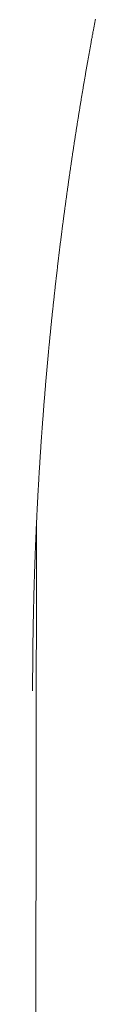
# Model space of a CAD drawing. Units: inches. Extents: x 10082 to 12084, y 6290 to 7896.
# Drawn here: x 10519 to 10519, y 6702 to 6702 of the extents above; entities that cross this region are included whole.
import ezdxf

# ---------------------------------------------------------------- set-up
doc = ezdxf.new("R2010")
doc.units = ezdxf.units.IN
doc.header["$MEASUREMENT"] = 0
doc.linetypes.add('DASHED1', pattern=[2.5, 1.25, -1.25])
doc.linetypes.add('HIDDEN', pattern=[0.375, 0.25, -0.125])
doc.layers.add('khuat', color=6, linetype='HIDDEN')

msp = doc.modelspace()

# ---------------------------------------------------------------- linework, layer by layer
at = {"layer": 'khuat', "color": 7, "linetype": 'DASHED1', "lineweight": 9, "ltscale": 2}
for p, q in [((10518.80486, 6702.34147), (10518.80495, 6702.34197)), ((10518.80495, 6702.34197), (10518.80505, 6702.34247)), ((10518.80505, 6702.34247), (10518.80514, 6702.34298)), ((10518.80514, 6702.34298), (10518.80524, 6702.34348)), ((10518.80524, 6702.34348), (10518.80533, 6702.34398)), ((10518.80533, 6702.34398), (10518.80542, 6702.34448)), ((10518.80542, 6702.34448), (10518.80552, 6702.34499)), ((10518.80552, 6702.34499), (10518.80561, 6702.34549)), ((10518.80561, 6702.34549), (10518.80571, 6702.34599)), ((10518.80384, 6702.33594), (10518.80393, 6702.33644)), ((10518.80393, 6702.33644), (10518.80402, 6702.33694)), ((10518.80402, 6702.33694), (10518.80412, 6702.33745)), ((10518.80412, 6702.33745), (10518.80421, 6702.33795)), ((10518.80421, 6702.33795), (10518.8043, 6702.33845)), ((10518.8043, 6702.33845), (10518.80439, 6702.33895)), ((10518.80439, 6702.33895), (10518.80449, 6702.33946)), ((10518.80449, 6702.33946), (10518.80458, 6702.33996)), ((10518.80458, 6702.33996), (10518.80467, 6702.34046)), ((10518.80467, 6702.34046), (10518.80477, 6702.34097)), ((10518.80477, 6702.34097), (10518.80486, 6702.34147)), ((10518.80283, 6702.3304), (10518.80292, 6702.33091)), ((10518.80292, 6702.33091), (10518.80301, 6702.33141)), ((10518.80301, 6702.33141), (10518.80311, 6702.33191)), ((10518.80311, 6702.33191), (10518.8032, 6702.33242)), ((10518.8032, 6702.33242), (10518.80329, 6702.33292)), ((10518.80329, 6702.33292), (10518.80338, 6702.33342)), ((10518.80338, 6702.33342), (10518.80347, 6702.33393)), ((10518.80347, 6702.33393), (10518.80356, 6702.33443)), ((10518.80356, 6702.33443), (10518.80365, 6702.33493)), ((10518.80365, 6702.33493), (10518.80375, 6702.33543)), ((10518.80375, 6702.33543), (10518.80384, 6702.33594)), ((10518.80184, 6702.32487), (10518.80193, 6702.32537)), ((10518.80193, 6702.32537), (10518.80202, 6702.32587)), ((10518.80202, 6702.32587), (10518.80211, 6702.32638)), ((10518.80211, 6702.32638), (10518.8022, 6702.32688)), ((10518.8022, 6702.32688), (10518.80229, 6702.32738)), ((10518.80229, 6702.32738), (10518.80238, 6702.32789)), ((10518.80238, 6702.32789), (10518.80247, 6702.32839)), ((10518.80247, 6702.32839), (10518.80256, 6702.32889)), ((10518.80256, 6702.32889), (10518.80265, 6702.3294)), ((10518.80265, 6702.3294), (10518.80274, 6702.3299)), ((10518.80274, 6702.3299), (10518.80283, 6702.3304)), ((10518.80087, 6702.31933), (10518.80095, 6702.31983)), ((10518.80095, 6702.31983), (10518.80104, 6702.32034)), ((10518.80104, 6702.32034), (10518.80113, 6702.32084)), ((10518.80113, 6702.32084), (10518.80122, 6702.32134)), ((10518.80122, 6702.32134), (10518.80131, 6702.32185)), ((10518.80131, 6702.32185), (10518.8014, 6702.32235)), ((10518.8014, 6702.32235), (10518.80149, 6702.32285)), ((10518.80149, 6702.32285), (10518.80157, 6702.32336)), ((10518.80157, 6702.32336), (10518.80166, 6702.32386)), ((10518.80166, 6702.32386), (10518.80175, 6702.32436)), ((10518.80175, 6702.32436), (10518.80184, 6702.32487)), ((10518.79999, 6702.31429), (10518.80008, 6702.31479)), ((10518.80008, 6702.31479), (10518.80017, 6702.3153)), ((10518.80017, 6702.3153), (10518.80025, 6702.3158)), ((10518.80025, 6702.3158), (10518.80034, 6702.31631)), ((10518.80034, 6702.31631), (10518.80043, 6702.31681)), ((10518.80043, 6702.31681), (10518.80052, 6702.31731)), ((10518.80052, 6702.31731), (10518.8006, 6702.31782)), ((10518.8006, 6702.31782), (10518.80069, 6702.31832)), ((10518.80069, 6702.31832), (10518.80078, 6702.31882)), ((10518.80078, 6702.31882), (10518.80087, 6702.31933)), ((10518.79905, 6702.30874), (10518.79913, 6702.30925)), ((10518.79913, 6702.30925), (10518.79922, 6702.30975)), ((10518.79922, 6702.30975), (10518.7993, 6702.31026)), ((10518.7993, 6702.31026), (10518.79939, 6702.31076)), ((10518.79939, 6702.31076), (10518.79948, 6702.31127)), ((10518.79948, 6702.31127), (10518.79956, 6702.31177)), ((10518.79956, 6702.31177), (10518.79965, 6702.31227)), ((10518.79965, 6702.31227), (10518.79973, 6702.31278)), ((10518.79973, 6702.31278), (10518.79982, 6702.31328)), ((10518.79982, 6702.31328), (10518.79991, 6702.31379)), ((10518.79991, 6702.31379), (10518.79999, 6702.31429)), ((10518.79812, 6702.3032), (10518.7982, 6702.3037)), ((10518.7982, 6702.3037), (10518.79829, 6702.30421)), ((10518.79829, 6702.30421), (10518.79837, 6702.30471)), ((10518.79837, 6702.30471), (10518.79846, 6702.30522)), ((10518.79846, 6702.30522), (10518.79854, 6702.30572)), ((10518.79854, 6702.30572), (10518.79862, 6702.30622)), ((10518.79862, 6702.30622), (10518.79871, 6702.30673)), ((10518.79871, 6702.30673), (10518.79879, 6702.30723)), ((10518.79879, 6702.30723), (10518.79888, 6702.30774)), ((10518.79888, 6702.30774), (10518.79896, 6702.30824)), ((10518.79896, 6702.30824), (10518.79905, 6702.30874)), ((10518.7972, 6702.29765), (10518.79729, 6702.29815)), ((10518.79729, 6702.29815), (10518.79737, 6702.29866)), ((10518.79737, 6702.29866), (10518.79745, 6702.29916)), ((10518.79745, 6702.29916), (10518.79754, 6702.29967)), ((10518.79754, 6702.29967), (10518.79762, 6702.30017)), ((10518.79762, 6702.30017), (10518.7977, 6702.30068)), ((10518.7977, 6702.30068), (10518.79778, 6702.30118)), ((10518.79778, 6702.30118), (10518.79787, 6702.30168)), ((10518.79787, 6702.30168), (10518.79795, 6702.30219)), ((10518.79795, 6702.30219), (10518.79804, 6702.30269)), ((10518.79804, 6702.30269), (10518.79812, 6702.3032)), ((10518.79639, 6702.2926), (10518.79647, 6702.29311)), ((10518.79647, 6702.29311), (10518.79655, 6702.29361)), ((10518.79655, 6702.29361), (10518.79663, 6702.29411)), ((10518.79663, 6702.29411), (10518.79671, 6702.29462)), ((10518.79671, 6702.29462), (10518.79679, 6702.29512)), ((10518.79679, 6702.29512), (10518.79688, 6702.29563)), ((10518.79688, 6702.29563), (10518.79696, 6702.29613)), ((10518.79696, 6702.29613), (10518.79704, 6702.29664)), ((10518.79704, 6702.29664), (10518.79712, 6702.29714)), ((10518.79712, 6702.29714), (10518.7972, 6702.29765)), ((10518.7955, 6702.28705), (10518.79558, 6702.28755)), ((10518.79558, 6702.28755), (10518.79566, 6702.28806)), ((10518.79566, 6702.28806), (10518.79574, 6702.28856)), ((10518.79574, 6702.28856), (10518.79582, 6702.28907)), ((10518.79582, 6702.28907), (10518.7959, 6702.28957)), ((10518.7959, 6702.28957), (10518.79598, 6702.29008)), ((10518.79598, 6702.29008), (10518.79606, 6702.29058)), ((10518.79606, 6702.29058), (10518.79614, 6702.29109)), ((10518.79614, 6702.29109), (10518.79623, 6702.29159)), ((10518.79623, 6702.29159), (10518.79631, 6702.2921)), ((10518.79631, 6702.2921), (10518.79639, 6702.2926)), ((10518.79463, 6702.28149), (10518.79471, 6702.28199)), ((10518.79471, 6702.28199), (10518.79479, 6702.2825)), ((10518.79479, 6702.2825), (10518.79487, 6702.283)), ((10518.79487, 6702.283), (10518.79495, 6702.28351)), ((10518.79495, 6702.28351), (10518.79503, 6702.28401)), ((10518.79503, 6702.28401), (10518.79511, 6702.28452)), ((10518.79511, 6702.28452), (10518.79519, 6702.28503)), ((10518.79519, 6702.28503), (10518.79526, 6702.28553)), ((10518.79526, 6702.28553), (10518.79534, 6702.28604)), ((10518.79534, 6702.28604), (10518.79542, 6702.28654)), ((10518.79542, 6702.28654), (10518.7955, 6702.28705)), ((10518.79378, 6702.27593), (10518.79386, 6702.27643)), ((10518.79386, 6702.27643), (10518.79394, 6702.27694)), ((10518.79394, 6702.27694), (10518.79401, 6702.27745)), ((10518.79401, 6702.27745), (10518.79409, 6702.27795)), ((10518.79409, 6702.27795), (10518.79417, 6702.27846)), ((10518.79417, 6702.27846), (10518.79424, 6702.27896)), ((10518.79424, 6702.27896), (10518.79432, 6702.27947)), ((10518.79432, 6702.27947), (10518.7944, 6702.27997)), ((10518.7944, 6702.27997), (10518.79448, 6702.28048)), ((10518.79448, 6702.28048), (10518.79456, 6702.28098)), ((10518.79456, 6702.28098), (10518.79463, 6702.28149)), ((10518.79302, 6702.27087), (10518.7931, 6702.27138)), ((10518.7931, 6702.27138), (10518.79317, 6702.27188)), ((10518.79317, 6702.27188), (10518.79325, 6702.27239)), ((10518.79325, 6702.27239), (10518.79332, 6702.2729)), ((10518.79332, 6702.2729), (10518.7934, 6702.2734)), ((10518.7934, 6702.2734), (10518.79348, 6702.27391)), ((10518.79348, 6702.27391), (10518.79355, 6702.27441)), ((10518.79355, 6702.27441), (10518.79363, 6702.27492)), ((10518.79363, 6702.27492), (10518.7937, 6702.27542)), ((10518.7937, 6702.27542), (10518.79378, 6702.27593)), ((10518.7922, 6702.26531), (10518.79227, 6702.26581)), ((10518.79227, 6702.26581), (10518.79234, 6702.26632)), ((10518.79234, 6702.26632), (10518.79242, 6702.26683)), ((10518.79242, 6702.26683), (10518.79249, 6702.26733)), ((10518.79249, 6702.26733), (10518.79257, 6702.26784)), ((10518.79257, 6702.26784), (10518.79264, 6702.26834)), ((10518.79264, 6702.26834), (10518.79272, 6702.26885)), ((10518.79272, 6702.26885), (10518.79279, 6702.26936)), ((10518.79279, 6702.26936), (10518.79287, 6702.26986)), ((10518.79287, 6702.26986), (10518.79294, 6702.27037)), ((10518.79294, 6702.27037), (10518.79302, 6702.27087)), ((10518.79139, 6702.25974), (10518.79146, 6702.26025)), ((10518.79146, 6702.26025), (10518.79153, 6702.26075)), ((10518.79153, 6702.26075), (10518.79161, 6702.26126)), ((10518.79161, 6702.26126), (10518.79168, 6702.26177)), ((10518.79168, 6702.26177), (10518.79175, 6702.26227)), ((10518.79175, 6702.26227), (10518.79183, 6702.26278)), ((10518.79183, 6702.26278), (10518.7919, 6702.26329)), ((10518.7919, 6702.26329), (10518.79197, 6702.26379)), ((10518.79197, 6702.26379), (10518.79205, 6702.2643)), ((10518.79205, 6702.2643), (10518.79212, 6702.2648)), ((10518.79212, 6702.2648), (10518.7922, 6702.26531)), ((10518.7906, 6702.25417), (10518.79067, 6702.25468)), ((10518.79067, 6702.25468), (10518.79074, 6702.25519)), ((10518.79074, 6702.25519), (10518.79081, 6702.25569)), ((10518.79081, 6702.25569), (10518.79088, 6702.2562)), ((10518.79088, 6702.2562), (10518.79096, 6702.25671)), ((10518.79096, 6702.25671), (10518.79103, 6702.25721)), ((10518.79103, 6702.25721), (10518.7911, 6702.25772)), ((10518.7911, 6702.25772), (10518.79117, 6702.25822)), ((10518.79117, 6702.25822), (10518.79124, 6702.25873)), ((10518.79124, 6702.25873), (10518.79132, 6702.25924)), ((10518.79132, 6702.25924), (10518.79139, 6702.25974)), ((10518.78989, 6702.24911), (10518.78996, 6702.24962)), ((10518.78996, 6702.24962), (10518.79003, 6702.25012)), ((10518.79003, 6702.25012), (10518.7901, 6702.25063)), ((10518.7901, 6702.25063), (10518.79017, 6702.25114)), ((10518.79017, 6702.25114), (10518.79024, 6702.25164)), ((10518.79024, 6702.25164), (10518.79031, 6702.25215)), ((10518.79031, 6702.25215), (10518.79038, 6702.25265)), ((10518.79038, 6702.25265), (10518.79045, 6702.25316)), ((10518.79045, 6702.25316), (10518.79053, 6702.25367)), ((10518.79053, 6702.25367), (10518.7906, 6702.25417)), ((10518.78913, 6702.24354), (10518.7892, 6702.24404)), ((10518.7892, 6702.24404), (10518.78927, 6702.24455)), ((10518.78927, 6702.24455), (10518.78934, 6702.24506)), ((10518.78934, 6702.24506), (10518.7894, 6702.24556)), ((10518.7894, 6702.24556), (10518.78947, 6702.24607)), ((10518.78947, 6702.24607), (10518.78954, 6702.24658)), ((10518.78954, 6702.24658), (10518.78961, 6702.24708)), ((10518.78961, 6702.24708), (10518.78968, 6702.24759)), ((10518.78968, 6702.24759), (10518.78975, 6702.2481)), ((10518.78975, 6702.2481), (10518.78982, 6702.2486)), ((10518.78982, 6702.2486), (10518.78989, 6702.24911)), ((10518.78838, 6702.23796), (10518.78845, 6702.23847)), ((10518.78845, 6702.23847), (10518.78852, 6702.23898)), ((10518.78852, 6702.23898), (10518.78858, 6702.23948)), ((10518.78858, 6702.23948), (10518.78865, 6702.23999)), ((10518.78865, 6702.23999), (10518.78872, 6702.2405)), ((10518.78872, 6702.2405), (10518.78879, 6702.241)), ((10518.78879, 6702.241), (10518.78886, 6702.24151)), ((10518.78886, 6702.24151), (10518.78892, 6702.24202)), ((10518.78892, 6702.24202), (10518.78899, 6702.24252)), ((10518.78899, 6702.24252), (10518.78906, 6702.24303)), ((10518.78906, 6702.24303), (10518.78913, 6702.24354)), ((10518.78765, 6702.23239), (10518.78772, 6702.23289)), ((10518.78772, 6702.23289), (10518.78778, 6702.2334)), ((10518.78778, 6702.2334), (10518.78785, 6702.23391)), ((10518.78785, 6702.23391), (10518.78792, 6702.23441)), ((10518.78792, 6702.23441), (10518.78798, 6702.23492)), ((10518.78798, 6702.23492), (10518.78805, 6702.23543)), ((10518.78805, 6702.23543), (10518.78812, 6702.23593)), ((10518.78812, 6702.23593), (10518.78818, 6702.23644)), ((10518.78818, 6702.23644), (10518.78825, 6702.23695)), ((10518.78825, 6702.23695), (10518.78832, 6702.23746)), ((10518.78832, 6702.23746), (10518.78838, 6702.23796)), ((10518.787, 6702.22731), (10518.78707, 6702.22782)), ((10518.78707, 6702.22782), (10518.78713, 6702.22833)), ((10518.78713, 6702.22833), (10518.7872, 6702.22884)), ((10518.7872, 6702.22884), (10518.78726, 6702.22934)), ((10518.78726, 6702.22934), (10518.78733, 6702.22985)), ((10518.78733, 6702.22985), (10518.78739, 6702.23036)), ((10518.78739, 6702.23036), (10518.78746, 6702.23086)), ((10518.78746, 6702.23086), (10518.78752, 6702.23137)), ((10518.78752, 6702.23137), (10518.78759, 6702.23188)), ((10518.78759, 6702.23188), (10518.78765, 6702.23239)), ((10518.7863, 6702.22173), (10518.78636, 6702.22224)), ((10518.78636, 6702.22224), (10518.78643, 6702.22275)), ((10518.78643, 6702.22275), (10518.78649, 6702.22325)), ((10518.78649, 6702.22325), (10518.78655, 6702.22376)), ((10518.78655, 6702.22376), (10518.78662, 6702.22427)), ((10518.78662, 6702.22427), (10518.78668, 6702.22478)), ((10518.78668, 6702.22478), (10518.78674, 6702.22528)), ((10518.78674, 6702.22528), (10518.78681, 6702.22579)), ((10518.78681, 6702.22579), (10518.78687, 6702.2263)), ((10518.78687, 6702.2263), (10518.78694, 6702.22681)), ((10518.78694, 6702.22681), (10518.787, 6702.22731)), ((10518.78562, 6702.21615), (10518.78568, 6702.21666)), ((10518.78568, 6702.21666), (10518.78574, 6702.21717)), ((10518.78574, 6702.21717), (10518.7858, 6702.21767)), ((10518.7858, 6702.21767), (10518.78586, 6702.21818)), ((10518.78586, 6702.21818), (10518.78593, 6702.21869)), ((10518.78593, 6702.21869), (10518.78599, 6702.2192)), ((10518.78599, 6702.2192), (10518.78605, 6702.2197)), ((10518.78605, 6702.2197), (10518.78611, 6702.22021)), ((10518.78611, 6702.22021), (10518.78618, 6702.22072)), ((10518.78618, 6702.22072), (10518.78624, 6702.22123)), ((10518.78624, 6702.22123), (10518.7863, 6702.22173)), ((10518.78501, 6702.21107), (10518.78507, 6702.21158)), ((10518.78507, 6702.21158), (10518.78513, 6702.21209)), ((10518.78513, 6702.21209), (10518.78519, 6702.2126)), ((10518.78519, 6702.2126), (10518.78525, 6702.2131)), ((10518.78525, 6702.2131), (10518.78531, 6702.21361)), ((10518.78531, 6702.21361), (10518.78537, 6702.21412)), ((10518.78537, 6702.21412), (10518.78543, 6702.21463)), ((10518.78543, 6702.21463), (10518.78549, 6702.21513)), ((10518.78549, 6702.21513), (10518.78555, 6702.21564)), ((10518.78555, 6702.21564), (10518.78562, 6702.21615)), ((10518.78435, 6702.20549), (10518.78441, 6702.20599)), ((10518.78441, 6702.20599), (10518.78447, 6702.2065)), ((10518.78447, 6702.2065), (10518.78453, 6702.20701)), ((10518.78453, 6702.20701), (10518.78459, 6702.20752)), ((10518.78459, 6702.20752), (10518.78465, 6702.20803)), ((10518.78465, 6702.20803), (10518.78471, 6702.20853)), ((10518.78471, 6702.20853), (10518.78477, 6702.20904)), ((10518.78477, 6702.20904), (10518.78483, 6702.20955)), ((10518.78483, 6702.20955), (10518.78489, 6702.21006)), ((10518.78489, 6702.21006), (10518.78495, 6702.21057)), ((10518.78495, 6702.21057), (10518.78501, 6702.21107)), ((10518.78371, 6702.1999), (10518.78377, 6702.20041)), ((10518.78377, 6702.20041), (10518.78383, 6702.20091)), ((10518.78383, 6702.20091), (10518.78389, 6702.20142)), ((10518.78389, 6702.20142), (10518.78394, 6702.20193)), ((10518.78394, 6702.20193), (10518.784, 6702.20244)), ((10518.784, 6702.20244), (10518.78406, 6702.20295)), ((10518.78406, 6702.20295), (10518.78412, 6702.20345)), ((10518.78412, 6702.20345), (10518.78418, 6702.20396)), ((10518.78418, 6702.20396), (10518.78423, 6702.20447)), ((10518.78423, 6702.20447), (10518.78429, 6702.20498)), ((10518.78429, 6702.20498), (10518.78435, 6702.20549)), ((10518.78315, 6702.19482), (10518.7832, 6702.19533)), ((10518.7832, 6702.19533), (10518.78326, 6702.19583)), ((10518.78326, 6702.19583), (10518.78331, 6702.19634)), ((10518.78331, 6702.19634), (10518.78337, 6702.19685)), ((10518.78337, 6702.19685), (10518.78343, 6702.19736)), ((10518.78343, 6702.19736), (10518.78348, 6702.19787)), ((10518.78348, 6702.19787), (10518.78354, 6702.19837)), ((10518.78354, 6702.19837), (10518.7836, 6702.19888)), ((10518.7836, 6702.19888), (10518.78366, 6702.19939)), ((10518.78366, 6702.19939), (10518.78371, 6702.1999)), ((10518.78254, 6702.18923), (10518.78259, 6702.18973)), ((10518.78259, 6702.18973), (10518.78265, 6702.19024)), ((10518.78265, 6702.19024), (10518.7827, 6702.19075)), ((10518.7827, 6702.19075), (10518.78276, 6702.19126)), ((10518.78276, 6702.19126), (10518.78281, 6702.19177)), ((10518.78281, 6702.19177), (10518.78287, 6702.19228)), ((10518.78287, 6702.19228), (10518.78292, 6702.19278)), ((10518.78292, 6702.19278), (10518.78298, 6702.19329)), ((10518.78298, 6702.19329), (10518.78303, 6702.1938)), ((10518.78303, 6702.1938), (10518.78309, 6702.19431)), ((10518.78309, 6702.19431), (10518.78315, 6702.19482)), ((10518.78194, 6702.18363), (10518.782, 6702.18414)), ((10518.782, 6702.18414), (10518.78205, 6702.18465)), ((10518.78205, 6702.18465), (10518.7821, 6702.18516)), ((10518.7821, 6702.18516), (10518.78216, 6702.18567)), ((10518.78216, 6702.18567), (10518.78221, 6702.18617)), ((10518.78221, 6702.18617), (10518.78226, 6702.18668)), ((10518.78226, 6702.18668), (10518.78232, 6702.18719)), ((10518.78232, 6702.18719), (10518.78237, 6702.1877)), ((10518.78237, 6702.1877), (10518.78243, 6702.18821)), ((10518.78243, 6702.18821), (10518.78248, 6702.18872)), ((10518.78248, 6702.18872), (10518.78254, 6702.18923)), ((10518.78136, 6702.17804), (10518.78142, 6702.17855)), ((10518.78142, 6702.17855), (10518.78147, 6702.17905)), ((10518.78147, 6702.17905), (10518.78152, 6702.17956)), ((10518.78152, 6702.17956), (10518.78157, 6702.18007)), ((10518.78157, 6702.18007), (10518.78163, 6702.18058)), ((10518.78163, 6702.18058), (10518.78168, 6702.18109)), ((10518.78168, 6702.18109), (10518.78173, 6702.1816)), ((10518.78173, 6702.1816), (10518.78178, 6702.18211)), ((10518.78178, 6702.18211), (10518.78184, 6702.18262)), ((10518.78184, 6702.18262), (10518.78189, 6702.18312)), ((10518.78189, 6702.18312), (10518.78194, 6702.18363)), ((10518.78085, 6702.17295), (10518.7809, 6702.17346)), ((10518.7809, 6702.17346), (10518.78095, 6702.17397)), ((10518.78095, 6702.17397), (10518.78101, 6702.17448)), ((10518.78101, 6702.17448), (10518.78106, 6702.17499)), ((10518.78106, 6702.17499), (10518.78111, 6702.17549)), ((10518.78111, 6702.17549), (10518.78116, 6702.176)), ((10518.78116, 6702.176), (10518.78121, 6702.17651)), ((10518.78121, 6702.17651), (10518.78126, 6702.17702)), ((10518.78126, 6702.17702), (10518.78131, 6702.17753)), ((10518.78131, 6702.17753), (10518.78136, 6702.17804)), ((10518.78031, 6702.16735), (10518.78035, 6702.16786)), ((10518.78035, 6702.16786), (10518.7804, 6702.16837)), ((10518.7804, 6702.16837), (10518.78045, 6702.16888)), ((10518.78045, 6702.16888), (10518.7805, 6702.16939)), ((10518.7805, 6702.16939), (10518.78055, 6702.1699)), ((10518.78055, 6702.1699), (10518.7806, 6702.17041)), ((10518.7806, 6702.17041), (10518.78065, 6702.17091)), ((10518.78065, 6702.17091), (10518.7807, 6702.17142)), ((10518.7807, 6702.17142), (10518.78075, 6702.17193)), ((10518.78075, 6702.17193), (10518.7808, 6702.17244)), ((10518.7808, 6702.17244), (10518.78085, 6702.17295)), ((10518.77977, 6702.16175), (10518.77982, 6702.16226)), ((10518.77982, 6702.16226), (10518.77987, 6702.16277)), ((10518.77987, 6702.16277), (10518.77992, 6702.16328)), ((10518.77992, 6702.16328), (10518.77996, 6702.16379)), ((10518.77996, 6702.16379), (10518.78001, 6702.1643)), ((10518.78001, 6702.1643), (10518.78006, 6702.16481)), ((10518.78006, 6702.16481), (10518.78011, 6702.16532)), ((10518.78011, 6702.16532), (10518.78016, 6702.16583)), ((10518.78016, 6702.16583), (10518.78021, 6702.16633)), ((10518.78021, 6702.16633), (10518.78026, 6702.16684)), ((10518.78026, 6702.16684), (10518.78031, 6702.16735)), ((10518.7793, 6702.15666), (10518.77935, 6702.15717)), ((10518.77935, 6702.15717), (10518.7794, 6702.15768)), ((10518.7794, 6702.15768), (10518.77944, 6702.15819)), ((10518.77944, 6702.15819), (10518.77949, 6702.1587)), ((10518.77949, 6702.1587), (10518.77954, 6702.15921)), ((10518.77954, 6702.15921), (10518.77958, 6702.15972)), ((10518.77958, 6702.15972), (10518.77963, 6702.16023)), ((10518.77963, 6702.16023), (10518.77968, 6702.16073)), ((10518.77968, 6702.16073), (10518.77973, 6702.16124)), ((10518.77973, 6702.16124), (10518.77977, 6702.16175)), ((10518.7788, 6702.15106), (10518.77885, 6702.15157)), ((10518.77885, 6702.15157), (10518.77889, 6702.15208)), ((10518.77889, 6702.15208), (10518.77894, 6702.15259)), ((10518.77894, 6702.15259), (10518.77898, 6702.1531)), ((10518.77898, 6702.1531), (10518.77903, 6702.15361)), ((10518.77903, 6702.15361), (10518.77907, 6702.15411)), ((10518.77907, 6702.15411), (10518.77912, 6702.15462)), ((10518.77912, 6702.15462), (10518.77916, 6702.15513)), ((10518.77916, 6702.15513), (10518.77921, 6702.15564)), ((10518.77921, 6702.15564), (10518.77926, 6702.15615)), ((10518.77926, 6702.15615), (10518.7793, 6702.15666)), ((10518.77832, 6702.14546), (10518.77836, 6702.14596)), ((10518.77836, 6702.14596), (10518.7784, 6702.14647)), ((10518.7784, 6702.14647), (10518.77845, 6702.14698)), ((10518.77845, 6702.14698), (10518.77849, 6702.14749)), ((10518.77849, 6702.14749), (10518.77853, 6702.148)), ((10518.77853, 6702.148), (10518.77858, 6702.14851)), ((10518.77858, 6702.14851), (10518.77862, 6702.14902)), ((10518.77862, 6702.14902), (10518.77867, 6702.14953)), ((10518.77867, 6702.14953), (10518.77871, 6702.15004)), ((10518.77871, 6702.15004), (10518.77876, 6702.15055)), ((10518.77876, 6702.15055), (10518.7788, 6702.15106)), ((10518.77789, 6702.14036), (10518.77793, 6702.14087)), ((10518.77793, 6702.14087), (10518.77797, 6702.14138)), ((10518.77797, 6702.14138), (10518.77801, 6702.14189)), ((10518.77801, 6702.14189), (10518.77806, 6702.1424)), ((10518.77806, 6702.1424), (10518.7781, 6702.14291)), ((10518.7781, 6702.14291), (10518.77814, 6702.14342)), ((10518.77814, 6702.14342), (10518.77819, 6702.14393)), ((10518.77819, 6702.14393), (10518.77823, 6702.14444)), ((10518.77823, 6702.14444), (10518.77827, 6702.14495)), ((10518.77827, 6702.14495), (10518.77832, 6702.14546)), ((10518.77743, 6702.13475), (10518.77747, 6702.13526)), ((10518.77747, 6702.13526), (10518.77751, 6702.13577)), ((10518.77751, 6702.13577), (10518.77755, 6702.13628)), ((10518.77755, 6702.13628), (10518.77759, 6702.13679)), ((10518.77759, 6702.13679), (10518.77764, 6702.1373)), ((10518.77764, 6702.1373), (10518.77768, 6702.13781)), ((10518.77768, 6702.13781), (10518.77772, 6702.13832)), ((10518.77772, 6702.13832), (10518.77776, 6702.13883)), ((10518.77776, 6702.13883), (10518.7778, 6702.13934)), ((10518.7778, 6702.13934), (10518.77784, 6702.13985)), ((10518.77784, 6702.13985), (10518.77789, 6702.14036)), ((10518.77699, 6702.12915), (10518.77703, 6702.12966)), ((10518.77703, 6702.12966), (10518.77707, 6702.13017)), ((10518.77707, 6702.13017), (10518.77711, 6702.13068)), ((10518.77711, 6702.13068), (10518.77715, 6702.13119)), ((10518.77715, 6702.13119), (10518.77719, 6702.1317)), ((10518.77719, 6702.1317), (10518.77723, 6702.13221)), ((10518.77723, 6702.13221), (10518.77727, 6702.13272)), ((10518.77727, 6702.13272), (10518.77731, 6702.13322)), ((10518.77731, 6702.13322), (10518.77735, 6702.13373)), ((10518.77735, 6702.13373), (10518.77739, 6702.13424)), ((10518.77739, 6702.13424), (10518.77743, 6702.13475)), ((10518.7766, 6702.12405), (10518.77664, 6702.12456)), ((10518.77664, 6702.12456), (10518.77668, 6702.12507)), ((10518.77668, 6702.12507), (10518.77672, 6702.12558)), ((10518.77672, 6702.12558), (10518.77676, 6702.12609)), ((10518.77676, 6702.12609), (10518.7768, 6702.1266)), ((10518.7768, 6702.1266), (10518.77683, 6702.12711)), ((10518.77683, 6702.12711), (10518.77687, 6702.12762)), ((10518.77687, 6702.12762), (10518.77691, 6702.12813)), ((10518.77691, 6702.12813), (10518.77695, 6702.12864)), ((10518.77695, 6702.12864), (10518.77699, 6702.12915)), ((10518.77619, 6702.11844), (10518.77623, 6702.11895)), ((10518.77623, 6702.11895), (10518.77627, 6702.11946)), ((10518.77627, 6702.11946), (10518.7763, 6702.11997)), ((10518.7763, 6702.11997), (10518.77634, 6702.12048)), ((10518.77634, 6702.12048), (10518.77638, 6702.12099)), ((10518.77638, 6702.12099), (10518.77642, 6702.1215)), ((10518.77642, 6702.1215), (10518.77645, 6702.12201)), ((10518.77645, 6702.12201), (10518.77649, 6702.12252)), ((10518.77649, 6702.12252), (10518.77653, 6702.12303)), ((10518.77653, 6702.12303), (10518.77657, 6702.12354)), ((10518.77657, 6702.12354), (10518.7766, 6702.12405)), ((10518.7758, 6702.11283), (10518.77583, 6702.11334)), ((10518.77583, 6702.11334), (10518.77587, 6702.11385)), ((10518.77587, 6702.11385), (10518.77591, 6702.11436)), ((10518.77591, 6702.11436), (10518.77594, 6702.11487)), ((10518.77594, 6702.11487), (10518.77598, 6702.11538)), ((10518.77598, 6702.11538), (10518.77601, 6702.11589)), ((10518.77601, 6702.11589), (10518.77605, 6702.1164)), ((10518.77605, 6702.1164), (10518.77608, 6702.11691)), ((10518.77608, 6702.11691), (10518.77612, 6702.11742)), ((10518.77612, 6702.11742), (10518.77616, 6702.11793)), ((10518.77616, 6702.11793), (10518.77619, 6702.11844)), ((10518.77545, 6702.10773), (10518.77549, 6702.10824)), ((10518.77549, 6702.10824), (10518.77552, 6702.10875)), ((10518.77552, 6702.10875), (10518.77556, 6702.10926)), ((10518.77556, 6702.10926), (10518.77559, 6702.10977)), ((10518.77559, 6702.10977), (10518.77563, 6702.11028)), ((10518.77563, 6702.11028), (10518.77566, 6702.11079)), ((10518.77566, 6702.11079), (10518.77569, 6702.1113)), ((10518.77569, 6702.1113), (10518.77573, 6702.11181)), ((10518.77573, 6702.11181), (10518.77576, 6702.11232)), ((10518.77576, 6702.11232), (10518.7758, 6702.11283)), ((10518.77509, 6702.10211), (10518.77512, 6702.10262)), ((10518.77512, 6702.10262), (10518.77516, 6702.10313)), ((10518.77516, 6702.10313), (10518.77519, 6702.10364)), ((10518.77519, 6702.10364), (10518.77522, 6702.10415)), ((10518.77522, 6702.10415), (10518.77525, 6702.10466)), ((10518.77525, 6702.10466), (10518.77529, 6702.10517)), ((10518.77529, 6702.10517), (10518.77532, 6702.10569)), ((10518.77532, 6702.10569), (10518.77535, 6702.1062)), ((10518.77535, 6702.1062), (10518.77539, 6702.10671)), ((10518.77539, 6702.10671), (10518.77542, 6702.10722)), ((10518.77542, 6702.10722), (10518.77545, 6702.10773)), ((10518.77477, 6702.09701), (10518.7748, 6702.09752)), ((10518.7748, 6702.09752), (10518.77484, 6702.09803)), ((10518.77484, 6702.09803), (10518.77487, 6702.09854)), ((10518.77487, 6702.09854), (10518.7749, 6702.09905)), ((10518.7749, 6702.09905), (10518.77493, 6702.09956)), ((10518.77493, 6702.09956), (10518.77496, 6702.10007)), ((10518.77496, 6702.10007), (10518.77499, 6702.10058)), ((10518.77499, 6702.10058), (10518.77503, 6702.10109)), ((10518.77503, 6702.10109), (10518.77506, 6702.1016)), ((10518.77506, 6702.1016), (10518.77509, 6702.10211)), ((10518.77444, 6702.0914), (10518.77447, 6702.09191)), ((10518.77447, 6702.09191), (10518.7745, 6702.09242)), ((10518.7745, 6702.09242), (10518.77453, 6702.09293)), ((10518.77453, 6702.09293), (10518.77456, 6702.09344)), ((10518.77456, 6702.09344), (10518.77459, 6702.09395)), ((10518.77459, 6702.09395), (10518.77462, 6702.09446)), ((10518.77462, 6702.09446), (10518.77465, 6702.09497)), ((10518.77465, 6702.09497), (10518.77468, 6702.09548)), ((10518.77468, 6702.09548), (10518.77471, 6702.09599)), ((10518.77471, 6702.09599), (10518.77474, 6702.0965)), ((10518.77474, 6702.0965), (10518.77477, 6702.09701)), ((10518.77412, 6702.08578), (10518.77415, 6702.08629)), ((10518.77415, 6702.08629), (10518.77418, 6702.0868)), ((10518.77418, 6702.0868), (10518.77421, 6702.08731)), ((10518.77421, 6702.08731), (10518.77423, 6702.08782)), ((10518.77423, 6702.08782), (10518.77426, 6702.08833)), ((10518.77426, 6702.08833), (10518.77429, 6702.08884)), ((10518.77429, 6702.08884), (10518.77432, 6702.08935)), ((10518.77432, 6702.08935), (10518.77435, 6702.08986)), ((10518.77435, 6702.08986), (10518.77438, 6702.09037)), ((10518.77438, 6702.09037), (10518.77441, 6702.09088)), ((10518.77441, 6702.09088), (10518.77444, 6702.0914)), ((10518.77384, 6702.08067), (10518.77387, 6702.08118)), ((10518.77387, 6702.08118), (10518.7739, 6702.0817)), ((10518.7739, 6702.0817), (10518.77393, 6702.08221)), ((10518.77393, 6702.08221), (10518.77395, 6702.08272)), ((10518.77395, 6702.08272), (10518.77398, 6702.08323)), ((10518.77398, 6702.08323), (10518.77401, 6702.08374)), ((10518.77401, 6702.08374), (10518.77404, 6702.08425)), ((10518.77404, 6702.08425), (10518.77406, 6702.08476)), ((10518.77406, 6702.08476), (10518.77409, 6702.08527)), ((10518.77409, 6702.08527), (10518.77412, 6702.08578)), ((10518.77356, 6702.07506), (10518.77358, 6702.07557)), ((10518.77358, 6702.07557), (10518.77361, 6702.07608)), ((10518.77361, 6702.07608), (10518.77363, 6702.07659)), ((10518.77363, 6702.07659), (10518.77366, 6702.0771)), ((10518.77366, 6702.0771), (10518.77369, 6702.07761)), ((10518.77369, 6702.07761), (10518.77371, 6702.07812)), ((10518.77371, 6702.07812), (10518.77374, 6702.07863)), ((10518.77374, 6702.07863), (10518.77376, 6702.07914)), ((10518.77376, 6702.07914), (10518.77379, 6702.07965)), ((10518.77379, 6702.07965), (10518.77382, 6702.08016)), ((10518.77382, 6702.08016), (10518.77384, 6702.08067)), ((10518.77328, 6702.06944), (10518.77331, 6702.06995)), ((10518.77331, 6702.06995), (10518.77333, 6702.07046)), ((10518.77333, 6702.07046), (10518.77336, 6702.07097)), ((10518.77336, 6702.07097), (10518.77338, 6702.07148)), ((10518.77338, 6702.07148), (10518.77341, 6702.07199)), ((10518.77341, 6702.07199), (10518.77343, 6702.0725)), ((10518.77343, 6702.0725), (10518.77346, 6702.07301)), ((10518.77346, 6702.07301), (10518.77348, 6702.07352)), ((10518.77348, 6702.07352), (10518.77351, 6702.07404)), ((10518.77351, 6702.07404), (10518.77353, 6702.07455)), ((10518.77353, 6702.07455), (10518.77356, 6702.07506)), ((10518.77319, 6702.0674), (10518.77107, 6699.86623)), ((10518.77305, 6702.06433), (10518.77307, 6702.06484)), ((10518.77307, 6702.06484), (10518.7731, 6702.06535)), ((10518.7731, 6702.06535), (10518.77312, 6702.06586)), ((10518.77312, 6702.06586), (10518.77314, 6702.06637)), ((10518.77314, 6702.06637), (10518.77317, 6702.06688)), ((10518.77317, 6702.06688), (10518.77319, 6702.0674)), ((10518.77319, 6702.0674), (10518.77321, 6702.06791)), ((10518.77321, 6702.06791), (10518.77324, 6702.06842)), ((10518.77324, 6702.06842), (10518.77326, 6702.06893)), ((10518.77326, 6702.06893), (10518.77328, 6702.06944)), ((10518.77281, 6702.05871), (10518.77283, 6702.05922)), ((10518.77283, 6702.05922), (10518.77285, 6702.05973)), ((10518.77285, 6702.05973), (10518.77287, 6702.06024)), ((10518.77287, 6702.06024), (10518.77289, 6702.06075)), ((10518.77289, 6702.06075), (10518.77292, 6702.06127)), ((10518.77292, 6702.06127), (10518.77294, 6702.06178)), ((10518.77294, 6702.06178), (10518.77296, 6702.06229)), ((10518.77296, 6702.06229), (10518.77298, 6702.0628)), ((10518.77298, 6702.0628), (10518.773, 6702.06331)), ((10518.773, 6702.06331), (10518.77303, 6702.06382)), ((10518.77303, 6702.06382), (10518.77305, 6702.06433)), ((10518.77258, 6702.05309), (10518.7726, 6702.0536)), ((10518.7726, 6702.0536), (10518.77262, 6702.05411)), ((10518.77262, 6702.05411), (10518.77264, 6702.05462)), ((10518.77264, 6702.05462), (10518.77266, 6702.05514)), ((10518.77266, 6702.05514), (10518.77268, 6702.05565)), ((10518.77268, 6702.05565), (10518.7727, 6702.05616)), ((10518.7727, 6702.05616), (10518.77272, 6702.05667)), ((10518.77272, 6702.05667), (10518.77274, 6702.05718)), ((10518.77274, 6702.05718), (10518.77277, 6702.05769)), ((10518.77277, 6702.05769), (10518.77279, 6702.0582)), ((10518.77279, 6702.0582), (10518.77281, 6702.05871)), ((10518.77239, 6702.04798), (10518.77241, 6702.04849)), ((10518.77241, 6702.04849), (10518.77243, 6702.049)), ((10518.77243, 6702.049), (10518.77245, 6702.04951)), ((10518.77245, 6702.04951), (10518.77246, 6702.05003)), ((10518.77246, 6702.05003), (10518.77248, 6702.05054)), ((10518.77248, 6702.05054), (10518.7725, 6702.05105)), ((10518.7725, 6702.05105), (10518.77252, 6702.05156)), ((10518.77252, 6702.05156), (10518.77254, 6702.05207)), ((10518.77254, 6702.05207), (10518.77256, 6702.05258)), ((10518.77256, 6702.05258), (10518.77258, 6702.05309)), ((10518.77219, 6702.04236), (10518.77221, 6702.04287)), ((10518.77221, 6702.04287), (10518.77223, 6702.04338)), ((10518.77223, 6702.04338), (10518.77225, 6702.04389)), ((10518.77225, 6702.04389), (10518.77226, 6702.0444)), ((10518.77226, 6702.0444), (10518.77228, 6702.04492)), ((10518.77228, 6702.04492), (10518.7723, 6702.04543)), ((10518.7723, 6702.04543), (10518.77232, 6702.04594)), ((10518.77232, 6702.04594), (10518.77233, 6702.04645)), ((10518.77233, 6702.04645), (10518.77235, 6702.04696)), ((10518.77235, 6702.04696), (10518.77237, 6702.04747)), ((10518.77237, 6702.04747), (10518.77239, 6702.04798)), ((10518.77203, 6702.03725), (10518.77204, 6702.03776)), ((10518.77204, 6702.03776), (10518.77206, 6702.03827)), ((10518.77206, 6702.03827), (10518.77208, 6702.03878)), ((10518.77208, 6702.03878), (10518.77209, 6702.03929)), ((10518.77209, 6702.03929), (10518.77211, 6702.03981)), ((10518.77211, 6702.03981), (10518.77213, 6702.04032)), ((10518.77213, 6702.04032), (10518.77214, 6702.04083)), ((10518.77214, 6702.04083), (10518.77216, 6702.04134)), ((10518.77216, 6702.04134), (10518.77218, 6702.04185)), ((10518.77218, 6702.04185), (10518.77219, 6702.04236)), ((10518.77186, 6702.03163), (10518.77188, 6702.03214)), ((10518.77188, 6702.03214), (10518.77189, 6702.03265)), ((10518.77189, 6702.03265), (10518.77191, 6702.03316)), ((10518.77191, 6702.03316), (10518.77192, 6702.03367)), ((10518.77192, 6702.03367), (10518.77194, 6702.03418)), ((10518.77194, 6702.03418), (10518.77195, 6702.03469)), ((10518.77195, 6702.03469), (10518.77197, 6702.03521)), ((10518.77197, 6702.03521), (10518.77198, 6702.03572)), ((10518.77198, 6702.03572), (10518.772, 6702.03623)), ((10518.772, 6702.03623), (10518.77201, 6702.03674)), ((10518.77201, 6702.03674), (10518.77203, 6702.03725)), ((10518.77171, 6702.02601), (10518.77173, 6702.02652)), ((10518.77173, 6702.02652), (10518.77174, 6702.02703)), ((10518.77174, 6702.02703), (10518.77175, 6702.02754)), ((10518.77175, 6702.02754), (10518.77176, 6702.02805)), ((10518.77176, 6702.02805), (10518.77178, 6702.02856)), ((10518.77178, 6702.02856), (10518.77179, 6702.02907)), ((10518.77179, 6702.02907), (10518.77181, 6702.02958)), ((10518.77181, 6702.02958), (10518.77182, 6702.03009)), ((10518.77182, 6702.03009), (10518.77183, 6702.03061)), ((10518.77183, 6702.03061), (10518.77185, 6702.03112)), ((10518.77185, 6702.03112), (10518.77186, 6702.03163)), ((10518.77159, 6702.02089), (10518.7716, 6702.0214)), ((10518.7716, 6702.0214), (10518.77161, 6702.02192)), ((10518.77161, 6702.02192), (10518.77162, 6702.02243)), ((10518.77162, 6702.02243), (10518.77164, 6702.02294)), ((10518.77164, 6702.02294), (10518.77165, 6702.02345)), ((10518.77165, 6702.02345), (10518.77166, 6702.02396)), ((10518.77166, 6702.02396), (10518.77167, 6702.02447)), ((10518.77167, 6702.02447), (10518.77169, 6702.02498)), ((10518.77169, 6702.02498), (10518.7717, 6702.02549)), ((10518.7717, 6702.02549), (10518.77171, 6702.02601)), ((10518.77147, 6702.01527), (10518.77148, 6702.01578)), ((10518.77148, 6702.01578), (10518.77149, 6702.01629)), ((10518.77149, 6702.01629), (10518.7715, 6702.0168)), ((10518.7715, 6702.0168), (10518.77151, 6702.01731)), ((10518.77151, 6702.01731), (10518.77152, 6702.01783)), ((10518.77152, 6702.01783), (10518.77153, 6702.01834)), ((10518.77153, 6702.01834), (10518.77154, 6702.01885)), ((10518.77154, 6702.01885), (10518.77155, 6702.01936)), ((10518.77155, 6702.01936), (10518.77157, 6702.01987)), ((10518.77157, 6702.01987), (10518.77158, 6702.02038)), ((10518.77158, 6702.02038), (10518.77159, 6702.02089)), ((10518.77136, 6702.00965), (10518.77137, 6702.01016)), ((10518.77137, 6702.01016), (10518.77138, 6702.01067)), ((10518.77138, 6702.01067), (10518.77139, 6702.01118)), ((10518.77139, 6702.01118), (10518.7714, 6702.01169)), ((10518.7714, 6702.01169), (10518.77141, 6702.0122)), ((10518.77141, 6702.0122), (10518.77142, 6702.01271)), ((10518.77142, 6702.01271), (10518.77143, 6702.01323)), ((10518.77143, 6702.01323), (10518.77144, 6702.01374)), ((10518.77144, 6702.01374), (10518.77145, 6702.01425)), ((10518.77145, 6702.01425), (10518.77146, 6702.01476)), ((10518.77146, 6702.01476), (10518.77147, 6702.01527)), ((10518.77128, 6702.00453), (10518.77129, 6702.00504)), ((10518.77129, 6702.00504), (10518.7713, 6702.00556)), ((10518.7713, 6702.00556), (10518.77131, 6702.00607)), ((10518.77131, 6702.00658), (10518.77132, 6702.00709)), ((10518.77131, 6702.00607), (10518.77131, 6702.00658)), ((10518.77132, 6702.00709), (10518.77133, 6702.0076)), ((10518.77133, 6702.0076), (10518.77134, 6702.00811)), ((10518.77134, 6702.00811), (10518.77135, 6702.00862)), ((10518.77135, 6702.00862), (10518.77136, 6702.00914)), ((10518.77136, 6702.00914), (10518.77136, 6702.00965)), ((10518.77121, 6701.99891), (10518.77122, 6701.99942)), ((10518.77122, 6701.99993), (10518.77123, 6702.00044)), ((10518.77122, 6701.99942), (10518.77122, 6701.99993)), ((10518.77123, 6702.00095), (10518.77124, 6702.00146)), ((10518.77123, 6702.00044), (10518.77123, 6702.00095)), ((10518.77124, 6702.00146), (10518.77125, 6702.00198)), ((10518.77125, 6702.00198), (10518.77126, 6702.00249)), ((10518.77126, 6702.003), (10518.77127, 6702.00351)), ((10518.77126, 6702.00249), (10518.77126, 6702.003)), ((10518.77127, 6702.00351), (10518.77128, 6702.00402)), ((10518.77128, 6702.00402), (10518.77128, 6702.00453)), ((10518.77115, 6701.99328), (10518.77116, 6701.9938)), ((10518.77116, 6701.99431), (10518.77117, 6701.99482)), ((10518.77116, 6701.9938), (10518.77116, 6701.99431)), ((10518.77117, 6701.99534), (10518.77118, 6701.99585)), ((10518.77117, 6701.99482), (10518.77117, 6701.99534)), ((10518.77118, 6701.99636), (10518.77119, 6701.99687)), ((10518.77118, 6701.99585), (10518.77118, 6701.99636)), ((10518.77119, 6701.99738), (10518.7712, 6701.99789)), ((10518.77119, 6701.99687), (10518.77119, 6701.99738)), ((10518.7712, 6701.9984), (10518.77121, 6701.99891)), ((10518.7712, 6701.99789), (10518.7712, 6701.9984)), ((10518.77111, 6701.98816), (10518.77112, 6701.98866)), ((10518.77112, 6701.98968), (10518.77113, 6701.99019)), ((10518.77112, 6701.98917), (10518.77112, 6701.98968)), ((10518.77112, 6701.98866), (10518.77112, 6701.98917)), ((10518.77113, 6701.99122), (10518.77114, 6701.99173)), ((10518.77113, 6701.9907), (10518.77113, 6701.99122)), ((10518.77113, 6701.99019), (10518.77113, 6701.9907)), ((10518.77114, 6701.99225), (10518.77115, 6701.99277)), ((10518.77114, 6701.99173), (10518.77114, 6701.99225)), ((10518.77115, 6701.99277), (10518.77115, 6701.99328)), ((10518.77108, 6701.98262), (10518.77109, 6701.98315)), ((10518.77109, 6701.98519), (10518.7711, 6701.98568)), ((10518.77109, 6701.98469), (10518.77109, 6701.98519)), ((10518.77109, 6701.98418), (10518.77109, 6701.98469)), ((10518.77109, 6701.98367), (10518.77109, 6701.98418)), ((10518.77109, 6701.98315), (10518.77109, 6701.98367)), ((10518.7711, 6701.98667), (10518.77111, 6701.98716)), ((10518.7711, 6701.98618), (10518.7711, 6701.98667)), ((10518.7711, 6701.98568), (10518.7711, 6701.98618)), ((10518.77111, 6701.98766), (10518.77111, 6701.98816)), ((10518.77111, 6701.98716), (10518.77111, 6701.98766)), ((10518.77107, 6701.9781), (10518.77108, 6701.97866)), ((10518.77107, 6701.97757), (10518.77107, 6701.9781)), ((10518.77107, 6701.97706), (10518.77107, 6701.97757)), ((10518.77108, 6701.98208), (10518.77108, 6701.98262)), ((10518.77108, 6701.98153), (10518.77108, 6701.98208)), ((10518.77108, 6701.98096), (10518.77108, 6701.98153)), ((10518.77108, 6701.98038), (10518.77108, 6701.98096)), ((10518.77108, 6701.9798), (10518.77108, 6701.98038)), ((10518.77108, 6701.97922), (10518.77108, 6701.9798)), ((10518.77108, 6701.97866), (10518.77108, 6701.97922)), ((10518.77107, 6701.97658), (10518.77107, 6701.97706)), ((10518.77107, 6701.97614), (10518.77107, 6701.97658)), ((10518.77107, 6701.97574), (10518.77107, 6701.97614)), ((10518.77107, 6701.97539), (10518.77107, 6701.97574))]:
    msp.add_line(p, q, dxfattribs=at)

doc.saveas('drawing.dxf')
